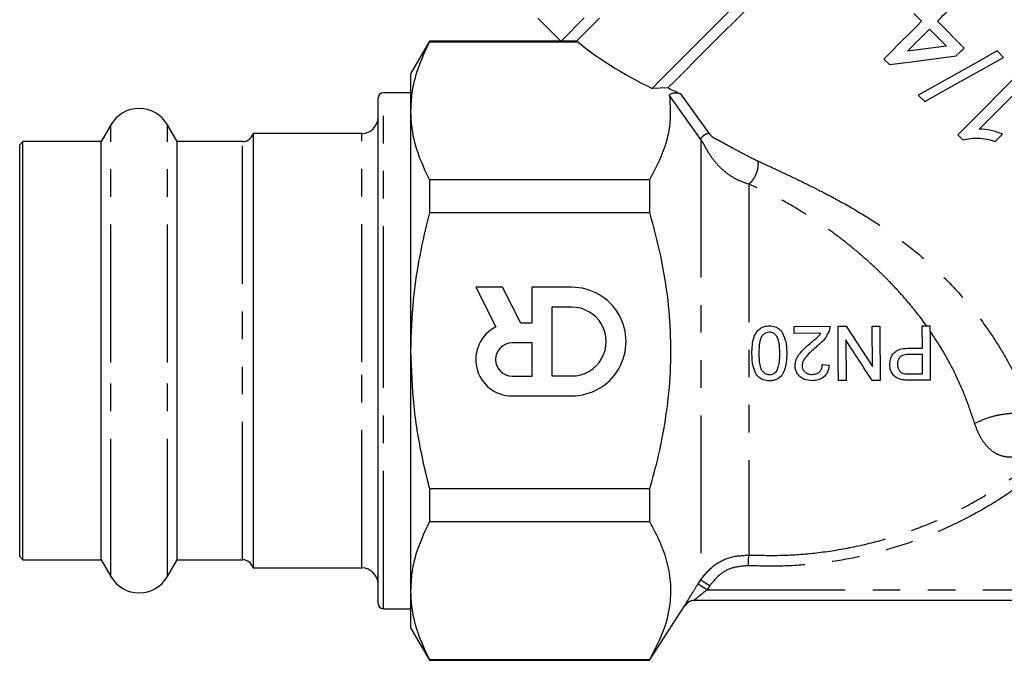
# Model space of a CAD drawing. Extents: x 7 to 372, y 98 to 289.
# Drawn here: x 218 to 264, y 204 to 234 of the extents above; entities that cross this region are included whole.
import ezdxf

# ---------------------------------------------------------------- set-up
doc = ezdxf.new("R2010")
doc.units = 0
doc.linetypes.add('PHANTOM', pattern=[12.7, 6.35, -1.27, 1.27, -1.27, 1.27, -1.27])
doc.layers.get('0').update_dxf_attribs({"linetype": 'CONTINUOUS'})

msp = doc.modelspace()

# ---------------------------------------------------------------- linework, layer by layer
at = {"color": 7, "linetype": 'CONTINUOUS'}
for p, q in [((242.12, 233.662), (243.178, 232.603)), ((259.424, 233.882), (259.787, 233.519)), ((261.745, 232.286), (260.512, 233.519)), ((260.149, 233.156), (260.935, 232.371)), ((237.119, 232.603), (236.253, 231.103)), ((243.181, 232.603), (237.119, 232.603)), ((237.119, 232.603), (237.119, 232.577)), ((237.119, 232.577), (243.957, 232.577)), ((243.888, 232.602), (243.181, 232.602)), ((263.558, 231.851), (263.258, 232.151)), ((258.046, 231.778), (258.3, 231.525)), ((236.253, 231.103), (236.253, 229.395)), ((248.101, 230.451), (247.373, 230.43)), ((234.753, 217.75), (234.753, 229.978)), ((236.253, 230.228), (235.003, 230.228)), ((259.632, 230.12), (259.932, 229.82)), ((236.253, 229.395), (236.253, 218.353)), ((222.454, 228.753), (222.006, 227.978)), ((225.499, 227.978), (225.052, 228.753)), ((234.003, 228.353), (229.003, 228.353)), ((229.003, 228.353), (229.003, 217.834)), ((261.455, 228.297), (261.688, 228.064)), ((218.403, 227.978), (218.253, 227.828)), ((218.253, 217.861), (218.253, 227.828)), ((222.006, 227.978), (218.403, 227.978)), ((218.403, 217.854), (218.403, 227.978)), ((222.006, 217.854), (222.006, 227.978)), ((228.518, 227.978), (225.499, 227.978)), ((225.499, 217.854), (225.499, 227.978)), ((237.119, 226.213), (237.119, 224.717)), ((247.253, 226.213), (237.119, 226.213)), ((247.253, 226.213), (247.253, 224.717)), ((237.119, 224.717), (247.253, 224.717)), ((240.492, 221.274), (239.252, 221.273)), ((239.252, 221.273), (240.182, 219.451)), ((241.332, 219.627), (240.492, 221.274)), ((243.674, 221.275), (241.844, 221.274)), ((241.844, 221.274), (241.844, 219.627)), ((242.759, 220.36), (242.761, 217.19)), ((243.674, 220.36), (242.759, 220.36)), ((241.844, 219.627), (241.332, 219.627)), ((253.921, 219.469), (255.556, 219.478)), ((253.923, 219.149), (253.921, 219.469)), ((255.94, 219.48), (256.313, 219.482)), ((256.313, 219.482), (257.52, 217.623)), ((257.511, 219.488), (257.863, 219.49)), ((257.52, 217.623), (257.511, 219.488)), ((259.818, 219.5), (260.171, 219.502)), ((259.824, 218.475), (259.818, 219.5)), ((255.146, 219.155), (253.923, 219.149)), ((241.845, 218.712), (240.93, 218.712)), ((241.846, 217.189), (241.845, 218.712)), ((256.296, 218.847), (256.306, 216.982)), ((236.253, 218.353), (236.253, 207.311)), ((259.211, 218.471), (259.824, 218.475)), ((259.825, 218.186), (259.222, 218.183)), ((259.83, 217.289), (259.825, 218.186)), ((218.253, 208.878), (218.253, 217.861)), ((218.403, 208.728), (218.403, 217.854)), ((222.006, 208.728), (222.006, 217.854)), ((225.499, 208.728), (225.499, 217.854)), ((229.003, 217.834), (229.003, 208.353)), ((234.753, 206.728), (234.753, 217.75)), ((255.212, 217.713), (255.533, 217.683)), ((240.93, 217.189), (241.846, 217.189)), ((242.761, 217.19), (243.676, 217.19)), ((259.233, 217.286), (259.83, 217.289)), ((256.306, 216.982), (255.953, 216.98)), ((257.876, 216.99), (257.504, 216.988)), ((260.184, 217.002), (259.266, 216.997)), ((240.931, 216.274), (243.676, 216.275)), ((247.253, 211.989), (237.119, 211.989)), ((237.119, 211.989), (237.119, 210.493)), ((247.253, 211.989), (247.253, 210.493)), ((237.119, 210.493), (247.253, 210.493)), ((218.253, 208.878), (218.403, 208.728)), ((218.403, 208.728), (222.006, 208.728)), ((222.006, 208.728), (222.454, 207.953)), ((225.052, 207.953), (225.499, 208.728)), ((225.499, 208.728), (228.518, 208.728)), ((229.003, 208.353), (234.003, 208.353)), ((236.253, 207.311), (236.253, 205.603)), ((277.378, 206.853), (249.308, 206.853)), ((235.003, 206.478), (236.253, 206.478)), ((247.253, 204.103), (248.89, 206.624)), ((236.253, 205.603), (237.119, 204.103)), ((247.253, 204.129), (237.119, 204.129)), ((237.119, 204.129), (237.119, 204.103)), ((237.119, 204.103), (247.253, 204.103)), ((247.253, 204.129), (247.253, 204.103))]:
    msp.add_line(p, q, dxfattribs=at)
at = {"color": 8, "linetype": 'PHANTOM'}
for p, q in [((235.003, 217.737), (235.003, 230.228)), ((249.614, 228.077), (248.176, 230.098)), ((248.686, 230.179), (249.988, 228.366)), ((222.454, 217.814), (222.454, 228.753)), ((225.052, 217.814), (225.052, 228.753)), ((234.003, 217.834), (234.003, 228.353)), ((249.614, 228.077), (249.614, 207.809)), ((228.518, 208.728), (228.518, 227.978)), ((251.829, 226.02), (251.829, 208.949)), ((222.454, 207.953), (222.454, 217.814)), ((225.052, 207.953), (225.052, 217.814)), ((234.003, 208.353), (234.003, 217.834)), ((235.003, 206.478), (235.003, 217.737)), ((249.494, 207.623), (249.614, 207.809)), ((250.033, 207.539), (249.913, 207.353)), ((249.913, 207.353), (276.84, 207.353))]:
    msp.add_line(p, q, dxfattribs=at)
at = {"color": 7, "linetype": 'CONTINUOUS', "flags": 128}
for points in [[(251.243, 234.3), (250.525, 233.582), (249.852, 232.909), (249.231, 232.288), (248.667, 231.724), (248.166, 231.223), (247.734, 230.791), (247.373, 230.43)], [(251.931, 234.28), (251.226, 233.575), (250.563, 232.913), (249.949, 232.299), (249.391, 231.741), (248.893, 231.243), (248.462, 230.812), (248.101, 230.451)], [(260.512, 233.519), (260.598, 233.605), (260.685, 233.692), (260.771, 233.778), (260.857, 233.864), (260.943, 233.95), (261.029, 234.036), (261.115, 234.122), (261.201, 234.208)], [(244.251, 233.672), (243.88, 233.301), (243.585, 233.006), (243.369, 232.79), (243.234, 232.655), (243.181, 232.602)], [(244.947, 233.661), (244.58, 233.294), (244.288, 233.002), (244.075, 232.788), (243.941, 232.654), (243.888, 232.602)], [(259.787, 233.519), (259.568, 233.3), (259.349, 233.081), (259.13, 232.862), (258.912, 232.644), (258.694, 232.426), (258.477, 232.209), (258.261, 231.993), (258.046, 231.778)], [(259.131, 232.138), (259.257, 232.264), (259.385, 232.392), (259.512, 232.519), (259.639, 232.646), (259.767, 232.774), (259.894, 232.901), (260.022, 233.029), (260.149, 233.156)], [(260.935, 232.371), (260.332, 232.293), (259.73, 232.215), (259.131, 232.138)], [(263.258, 232.151), (262.048, 231.473), (260.833, 230.793), (259.632, 230.12)], [(261.382, 231.923), (261.428, 231.969), (261.473, 232.014), (261.518, 232.059), (261.564, 232.105), (261.609, 232.15), (261.654, 232.195), (261.7, 232.241), (261.745, 232.286)], [(258.3, 231.525), (259.319, 231.656), (260.348, 231.79), (261.382, 231.923)], [(259.932, 229.82), (261.133, 230.493), (262.347, 231.173), (263.558, 231.851)], [(264.283, 231.126), (263.93, 230.773), (263.576, 230.418), (263.22, 230.063), (262.865, 229.707), (262.51, 229.352), (262.156, 228.998), (261.804, 228.646), (261.455, 228.297)], [(262.442, 228.559), (262.716, 228.834), (262.992, 229.109), (263.268, 229.385), (263.544, 229.662), (263.821, 229.938), (264.097, 230.214), (264.372, 230.489), (264.646, 230.763)], [(263.177, 227.989), (263.219, 228.031), (263.261, 228.072), (263.302, 228.114), (263.344, 228.156), (263.386, 228.198), (263.428, 228.24), (263.47, 228.281), (263.512, 228.323)]]:
    msp.add_lwpolyline(points, dxfattribs=at)
at = {"color": 8, "linetype": 'PHANTOM', "flags": 128}
for points in [[(251.805, 208.454), (251.81, 208.544), (251.814, 208.63), (251.818, 208.712), (251.821, 208.784), (251.824, 208.846), (251.826, 208.895), (251.828, 208.93), (251.829, 208.949)], [(249.614, 207.809), (249.626, 207.801), (249.653, 207.784), (249.693, 207.758), (249.746, 207.724), (249.808, 207.684), (249.879, 207.639), (249.955, 207.59), (250.033, 207.539)], [(249.494, 207.623), (249.506, 207.616), (249.533, 207.598), (249.573, 207.572), (249.626, 207.539), (249.688, 207.498), (249.759, 207.453), (249.835, 207.404), (249.913, 207.353)]]:
    msp.add_lwpolyline(points, dxfattribs=at)
at = {"color": 7, "linetype": 'CONTINUOUS'}
for centre, radius, start, end in [((235.003, 229.978), 0.25, 90, 180), ((223.753, 228.003), 1.5, 30, 150), ((234.003, 229.103), 0.75, 270, 0), ((228.518, 228.478), 0.5, 270, 345.5225), ((243.675, 218.775), 2.5, 270.025, 90.025), ((243.675, 218.775), 1.585, 270.025, 90.025), ((240.93, 217.95), 1.676, 116.5075, 270.025), ((240.93, 217.95), 0.761, 90.025, 270.025), ((228.518, 208.228), 0.5, 14.4775, 90), ((234.003, 207.603), 0.75, 0, 90), ((223.753, 208.703), 1.5, 210, 330), ((249.31, 206.353), 0.5, 90, 147.1082), ((249.308, 206.353), 0.5, 90.0005, 120.3824), ((235.003, 206.728), 0.25, 180, 270)]:
    msp.add_arc(centre, radius, start, end, dxfattribs=at)
at = {"color": 8, "linetype": 'PHANTOM'}
msp.add_arc((249.308, 206.353), 0.5, 120.3829, 147.0105, dxfattribs=at)
at = {"color": 7, "linetype": 'CONTINUOUS'}
for major_axis, start_param, end_param in [((17.921, -2.908), 3.6582, 3.985162), ((17.158, -2.784), 4.000573, 4.046854)]:
    msp.add_ellipse((260.03, 233.075), major_axis=major_axis, ratio=0.341999, start_param=start_param, end_param=end_param, dxfattribs=at)
for points, knots in [([(237.119, 232.577), (236.88, 232.057), (236.521, 231.274), (236.289, 230.206), (236.265, 229.665), (236.253, 229.395)], [0, 0, 0, 0, 0.496104, 0.748065, 1, 1, 1, 1]), ([(243.957, 232.577), (243.954, 232.578), (243.917, 232.591), (243.902, 232.597), (243.888, 232.602)], [0, 0, 0, 0, 0.065071, 1, 1, 1, 1]), ([(248.176, 230.098), (248.204, 229.623), (248.255, 228.732), (247.893, 227.429), (247.467, 226.62), (247.253, 226.213)], [0, 0, 0, 0, 0.361704, 0.67896, 1, 1, 1, 1]), ([(248.176, 230.098), (248.177, 230.11), (248.178, 230.133), (248.211, 230.166), (248.262, 230.193), (248.334, 230.214), (248.427, 230.224), (248.535, 230.221), (248.626, 230.203), (248.671, 230.185), (248.686, 230.179)], [0, 0, 0, 0, 0.105784, 0.211556, 0.31854, 0.437498, 0.575938, 0.737195, 0.915514, 1, 1, 1, 1]), ([(236.253, 229.395), (236.261, 229.176), (236.284, 228.533), (236.534, 227.464), (236.923, 226.631), (237.119, 226.213)], [0, 0, 0, 0, 0.203408, 0.599699, 1, 1, 1, 1]), ([(263.512, 228.323), (263.426, 228.356), (263.254, 228.423), (262.899, 228.518), (262.624, 228.543), (262.442, 228.559)], [0, 0, 0, 0, 0.250361, 0.500632, 1, 1, 1, 1]), ([(261.688, 228.064), (261.924, 228.107), (262.289, 228.173), (262.794, 228.104), (263.049, 228.028), (263.177, 227.989)], [0, 0, 0, 0, 0.4752402, 0.7348974, 1, 1, 1, 1]), ([(237.119, 224.717), (236.961, 224.054), (236.644, 222.725), (236.323, 220.598), (236.277, 219.133), (236.253, 218.353)], [0, 0, 0, 0, 0.317422, 0.636498, 1, 1, 1, 1]), ([(247.253, 224.717), (247.432, 224.052), (247.791, 222.717), (248.115, 220.73), (248.251, 218.785), (248.203, 216.879), (247.966, 214.965), (247.626, 213.328), (247.352, 212.346), (247.253, 211.989)], [0, 0, 0, 0, 0.159919, 0.320888, 0.466594, 0.612291, 0.763093, 0.913951, 1, 1, 1, 1]), ([(251.972, 218.226), (251.98, 218.484), (251.99, 218.841), (252.179, 219.226), (252.353, 219.393), (252.551, 219.481), (252.694, 219.491), (252.767, 219.495)], [0, 0, 0, 0, 0.45026, 0.623867, 0.747277, 0.870963, 1, 1, 1, 1]), ([(252.767, 219.495), (252.82, 219.493), (252.953, 219.488), (253.159, 219.42), (253.272, 219.31), (253.327, 219.257)], [0, 0, 0, 0, 0.252039, 0.64074, 1, 1, 1, 1]), ([(255.556, 219.478), (255.555, 219.441), (255.554, 219.384), (255.54, 219.31), (255.529, 219.274), (255.523, 219.255)], [0, 0, 0, 0, 0.493023, 0.745346, 1, 1, 1, 1]), ([(255.953, 216.98), (255.951, 217.392), (255.947, 218.224), (255.942, 219.059), (255.94, 219.48)], [0, 0, 0, 0, 0.495624, 1, 1, 1, 1]), ([(257.863, 219.49), (257.865, 219.077), (257.87, 218.242), (257.874, 217.41), (257.876, 216.99)], [0, 0, 0, 0, 0.495212, 1, 1, 1, 1]), ([(260.171, 219.502), (260.173, 219.09), (260.177, 218.255), (260.182, 217.423), (260.184, 217.002)], [0, 0, 0, 0, 0.494266, 1, 1, 1, 1]), ([(252.768, 219.207), (252.72, 219.202), (252.624, 219.192), (252.503, 219.111), (252.403, 218.997), (252.33, 218.803), (252.297, 218.54), (252.294, 218.332), (252.293, 218.227)], [0, 0, 0, 0, 0.1174898, 0.2356325, 0.3496145, 0.4866424, 0.7402851, 1, 1, 1, 1]), ([(253.254, 218.232), (253.252, 218.334), (253.248, 218.534), (253.213, 218.795), (253.137, 219.009), (253.016, 219.133), (252.886, 219.199), (252.806, 219.204), (252.768, 219.207)], [0, 0, 0, 0, 0.251763, 0.493707, 0.648046, 0.804193, 0.907449, 1, 1, 1, 1]), ([(253.327, 219.257), (253.398, 219.123), (253.517, 218.898), (253.565, 218.542), (253.572, 218.337), (253.575, 218.235)], [0, 0, 0, 0, 0.424689, 0.710038, 1, 1, 1, 1]), ([(254.651, 218.689), (254.737, 218.762), (254.868, 218.871), (255.041, 219.019), (255.111, 219.11), (255.146, 219.155)], [0, 0, 0, 0, 0.497411, 0.747016, 1, 1, 1, 1]), ([(255.523, 219.255), (255.46, 219.121), (255.361, 218.914), (255.138, 218.696), (255.013, 218.592), (254.95, 218.54)], [0, 0, 0, 0, 0.474828, 0.73592, 1, 1, 1, 1]), ([(253.962, 217.66), (253.973, 217.756), (253.993, 217.949), (254.158, 218.218), (254.385, 218.458), (254.562, 218.612), (254.651, 218.689)], [0, 0, 0, 0, 0.224862, 0.449781, 0.72248, 1, 1, 1, 1]), ([(257.504, 216.988), (257.306, 217.293), (256.908, 217.905), (256.501, 218.532), (256.296, 218.847)], [0, 0, 0, 0, 0.497454, 1, 1, 1, 1]), ([(236.253, 218.353), (236.282, 217.502), (236.341, 215.791), (236.707, 213.67), (237.015, 212.412), (237.119, 211.989)], [0, 0, 0, 0, 0.396175, 0.797053, 1, 1, 1, 1]), ([(252.78, 216.963), (252.682, 216.972), (252.513, 216.987), (252.3, 217.107), (252.129, 217.32), (251.992, 217.701), (251.98, 218.029), (251.972, 218.226)], [0, 0, 0, 0, 0.1729684, 0.2965872, 0.4207204, 0.6521652, 1, 1, 1, 1]), ([(252.293, 218.227), (252.295, 218.125), (252.3, 217.923), (252.335, 217.66), (252.411, 217.456), (252.518, 217.337), (252.644, 217.263), (252.735, 217.256), (252.782, 217.252)], [0, 0, 0, 0, 0.25131, 0.496111, 0.651034, 0.778195, 0.884291, 1, 1, 1, 1]), ([(253.575, 218.235), (253.572, 218.097), (253.567, 217.822), (253.488, 217.463), (253.342, 217.2), (253.164, 217.047), (252.972, 216.974), (252.841, 216.967), (252.78, 216.963)], [0, 0, 0, 0, 0.2437759, 0.4852868, 0.6440258, 0.7685681, 0.892909, 1, 1, 1, 1]), ([(253.114, 217.425), (253.153, 217.517), (253.227, 217.691), (253.25, 217.968), (253.253, 218.144), (253.254, 218.232)], [0, 0, 0, 0, 0.362612, 0.67942, 1, 1, 1, 1]), ([(254.95, 218.54), (254.879, 218.478), (254.736, 218.355), (254.522, 218.149), (254.35, 217.944), (254.286, 217.762), (254.284, 217.683), (254.283, 217.664)], [0, 0, 0, 0, 0.250711, 0.50155, 0.790465, 0.951203, 1, 1, 1, 1]), ([(258.321, 217.711), (258.328, 217.803), (258.342, 217.989), (258.465, 218.213), (258.645, 218.373), (258.898, 218.457), (259.096, 218.466), (259.211, 218.471)], [0, 0, 0, 0, 0.20097, 0.403619, 0.542055, 0.733917, 1, 1, 1, 1]), ([(259.222, 218.183), (259.136, 218.179), (259.007, 218.173), (258.843, 218.108), (258.749, 218.017), (258.693, 217.901), (258.675, 217.801), (258.674, 217.74), (258.674, 217.723)], [0, 0, 0, 0, 0.3233882, 0.4825575, 0.6435294, 0.7835528, 0.9379641, 1, 1, 1, 1]), ([(254.735, 216.974), (254.617, 216.982), (254.42, 216.996), (254.182, 217.142), (254.032, 217.326), (253.968, 217.512), (253.964, 217.625), (253.962, 217.66)], [0, 0, 0, 0, 0.302918, 0.504622, 0.706169, 0.910969, 1, 1, 1, 1]), ([(254.283, 217.664), (254.287, 217.617), (254.296, 217.523), (254.373, 217.406), (254.481, 217.317), (254.608, 217.268), (254.699, 217.264), (254.741, 217.262)], [0, 0, 0, 0, 0.204485, 0.410276, 0.602017, 0.814243, 1, 1, 1, 1]), ([(255.533, 217.683), (255.516, 217.575), (255.487, 217.394), (255.338, 217.18), (255.143, 217.041), (254.931, 216.982), (254.788, 216.976), (254.735, 216.974)], [0, 0, 0, 0, 0.272491, 0.455526, 0.638769, 0.866004, 1, 1, 1, 1]), ([(254.741, 217.262), (254.817, 217.269), (254.941, 217.28), (255.086, 217.374), (255.17, 217.484), (255.208, 217.604), (255.211, 217.68), (255.212, 217.713)], [0, 0, 0, 0, 0.309656, 0.499304, 0.689453, 0.862542, 1, 1, 1, 1]), ([(258.895, 217.019), (258.807, 217.04), (258.652, 217.076), (258.476, 217.226), (258.367, 217.415), (258.325, 217.585), (258.322, 217.689), (258.321, 217.711)], [0, 0, 0, 0, 0.279486, 0.487673, 0.695321, 0.933743, 1, 1, 1, 1]), ([(258.674, 217.723), (258.679, 217.664), (258.688, 217.556), (258.763, 217.423), (258.851, 217.34), (258.919, 217.315), (258.945, 217.306)], [0, 0, 0, 0, 0.322917, 0.583297, 0.844364, 1, 1, 1, 1]), ([(252.782, 217.252), (252.83, 217.256), (252.926, 217.265), (253.04, 217.336), (253.092, 217.399), (253.114, 217.425)], [0, 0, 0, 0, 0.368114, 0.739414, 1, 1, 1, 1]), ([(258.945, 217.306), (258.992, 217.299), (259.064, 217.287), (259.16, 217.286), (259.209, 217.286), (259.233, 217.286)], [0, 0, 0, 0, 0.496061, 0.747949, 1, 1, 1, 1]), ([(259.266, 216.997), (259.204, 216.998), (259.111, 216.999), (258.987, 217.005), (258.926, 217.014), (258.895, 217.019)], [0, 0, 0, 0, 0.4988443, 0.7490232, 1, 1, 1, 1]), ([(237.119, 210.493), (236.88, 209.974), (236.521, 209.19), (236.289, 208.122), (236.265, 207.581), (236.253, 207.311)], [0, 0, 0, 0, 0.496104, 0.748065, 1, 1, 1, 1]), ([(247.253, 210.493), (247.422, 210.18), (247.76, 209.554), (248.093, 208.585), (248.252, 207.594), (248.203, 206.509), (247.896, 205.345), (247.468, 204.536), (247.253, 204.129)], [0, 0, 0, 0, 0.150556, 0.301057, 0.456249, 0.611426, 0.804561, 1, 1, 1, 1]), ([(236.253, 207.311), (236.261, 207.093), (236.284, 206.449), (236.534, 205.38), (236.923, 204.547), (237.119, 204.129)], [0, 0, 0, 0, 0.203408, 0.599699, 1, 1, 1, 1])]:
    msp.add_open_spline(points, degree=3, knots=knots, dxfattribs=at)
at = {"color": 8, "linetype": 'PHANTOM'}
for points, knots in [([(249.614, 228.077), (249.615, 228.09), (249.618, 228.114), (249.648, 228.163), (249.693, 228.214), (249.751, 228.264), (249.816, 228.309), (249.881, 228.343), (249.942, 228.364), (249.972, 228.365), (249.988, 228.366)], [0, 0, 0, 0, 0.124999, 0.249999, 0.375, 0.5, 0.624999, 0.75, 0.875, 1, 1, 1, 1]), ([(251.829, 226.02), (251.65, 226.08), (251.299, 226.198), (250.846, 226.486), (250.476, 226.812), (250.195, 227.139), (249.988, 227.439), (249.871, 227.65), (249.806, 227.781), (249.755, 227.873), (249.687, 227.976), (249.639, 228.042), (249.614, 228.077)], [0, 0, 0, 0, 0.178704, 0.351179, 0.498483, 0.644761, 0.766378, 0.857342, 0.894569, 0.925634, 0.960385, 1, 1, 1, 1]), ([(249.988, 228.366), (250.012, 228.335), (250.047, 228.29), (250.103, 228.236), (250.175, 228.178), (250.292, 228.115), (250.44, 228.04), (250.621, 227.941), (250.84, 227.821), (251.135, 227.659), (251.5, 227.463), (251.88, 227.263), (252.136, 227.14), (252.252, 227.085)], [0, 0, 0, 0, 0.040143, 0.058655, 0.077116, 0.133632, 0.217462, 0.283795, 0.37635, 0.510181, 0.673644, 0.851538, 1, 1, 1, 1]), ([(251.829, 226.02), (251.86, 226.046), (251.925, 226.101), (252.019, 226.215), (252.107, 226.354), (252.181, 226.51), (252.234, 226.673), (252.264, 226.829), (252.271, 226.97), (252.258, 227.047), (252.252, 227.085)], [0, 0, 0, 0, 0.114543, 0.237601, 0.36707, 0.5, 0.63293, 0.762399, 0.885457, 1, 1, 1, 1]), ([(252.252, 227.085), (252.559, 226.943), (253.161, 226.663), (254.082, 226.23), (254.984, 225.786), (256.008, 225.251), (257.144, 224.599), (258.369, 223.795), (259.553, 222.896), (260.69, 221.884), (261.766, 220.747), (262.664, 219.605), (263.394, 218.505), (263.979, 217.468), (264.482, 216.421), (264.741, 215.737), (264.869, 215.399)], [0, 0, 0, 0, 0.0629938, 0.1237554, 0.1824415, 0.2392266, 0.3219513, 0.4022214, 0.4807793, 0.5642367, 0.6485393, 0.733826, 0.8003214, 0.8656186, 0.9336896, 1, 1, 1, 1]), ([(260.013, 219.501), (259.845, 219.728), (259.502, 220.192), (258.925, 220.876), (258.37, 221.475), (257.845, 221.994), (257.364, 222.442), (256.842, 222.898), (256.249, 223.381), (255.591, 223.877), (254.86, 224.383), (253.988, 224.935), (252.966, 225.51), (252.211, 225.849), (251.829, 226.02)], [0, 0, 0, 0, 0.076751, 0.157446, 0.242243, 0.298396, 0.358186, 0.421649, 0.488806, 0.569875, 0.65216, 0.741231, 0.868999, 1, 1, 1, 1]), ([(262.228, 215.01), (262.111, 215.364), (261.882, 216.057), (261.415, 217.149), (260.858, 218.227), (260.402, 218.922), (260.172, 219.274)], [0, 0, 0, 0, 0.259072, 0.50686, 0.750562, 1, 1, 1, 1]), ([(262.228, 215.01), (262.44, 215.106), (262.863, 215.299), (263.57, 215.455), (264.268, 215.506), (264.669, 215.435), (264.869, 215.399)], [0, 0, 0, 0, 0.25, 0.5, 0.75, 1, 1, 1, 1]), ([(265.342, 214.17), (265.204, 214.049), (264.926, 213.806), (264.465, 213.557), (263.942, 213.418), (263.465, 213.478), (263.048, 213.702), (262.722, 214.016), (262.436, 214.443), (262.297, 214.821), (262.228, 215.01)], [0, 0, 0, 0, 0.097677, 0.195736, 0.308379, 0.484602, 0.607438, 0.730344, 0.865194, 1, 1, 1, 1]), ([(251.829, 208.949), (252.365, 208.937), (253.437, 208.911), (255.058, 209.044), (256.677, 209.305), (258.268, 209.706), (259.804, 210.234), (261.29, 210.889), (262.731, 211.674), (263.926, 212.469), (264.859, 213.183), (265.329, 213.592), (265.549, 213.784)], [0, 0, 0, 0, 0.107787, 0.215574, 0.32649, 0.437407, 0.545141, 0.652875, 0.76378, 0.874683, 0.941243, 1, 1, 1, 1]), ([(265.878, 213.418), (265.389, 213.005), (264.481, 212.236), (263.026, 211.279), (261.569, 210.472), (260.031, 209.789), (258.44, 209.239), (256.824, 208.83), (255.18, 208.558), (253.503, 208.415), (252.371, 208.441), (251.805, 208.454)], [0, 0, 0, 0, 0.125366, 0.233088, 0.340812, 0.451735, 0.562658, 0.670427, 0.778195, 0.889098, 1, 1, 1, 1]), ([(249.614, 207.809), (249.79, 208.03), (250.143, 208.47), (250.934, 208.894), (251.523, 208.931), (251.829, 208.949)], [0, 0, 0, 0, 0.324046, 0.648424, 1, 1, 1, 1]), ([(251.805, 208.454), (251.56, 208.439), (251.089, 208.41), (250.456, 208.069), (250.174, 207.716), (250.033, 207.539)], [0, 0, 0, 0, 0.351339, 0.675704, 1, 1, 1, 1]), ([(248.889, 206.625), (248.889, 206.626), (248.889, 206.629), (248.924, 206.693), (249.036, 206.887), (249.23, 207.208), (249.402, 207.48), (249.494, 207.623)], [0, 0, 0, 0, 0.04887, 0.238792, 0.429064, 0.697899, 1, 1, 1, 1]), ([(249.913, 207.353), (249.823, 207.282), (249.657, 207.152), (249.464, 206.991), (249.355, 206.897), (249.318, 206.864), (249.308, 206.854), (249.308, 206.853), (249.308, 206.853)], [0, 0, 0, 0, 0.336167, 0.615326, 0.794165, 0.909708, 0.958864, 1, 1, 1, 1])]:
    msp.add_open_spline(points, degree=3, knots=knots, dxfattribs=at)

doc.saveas('drawing.dxf')
